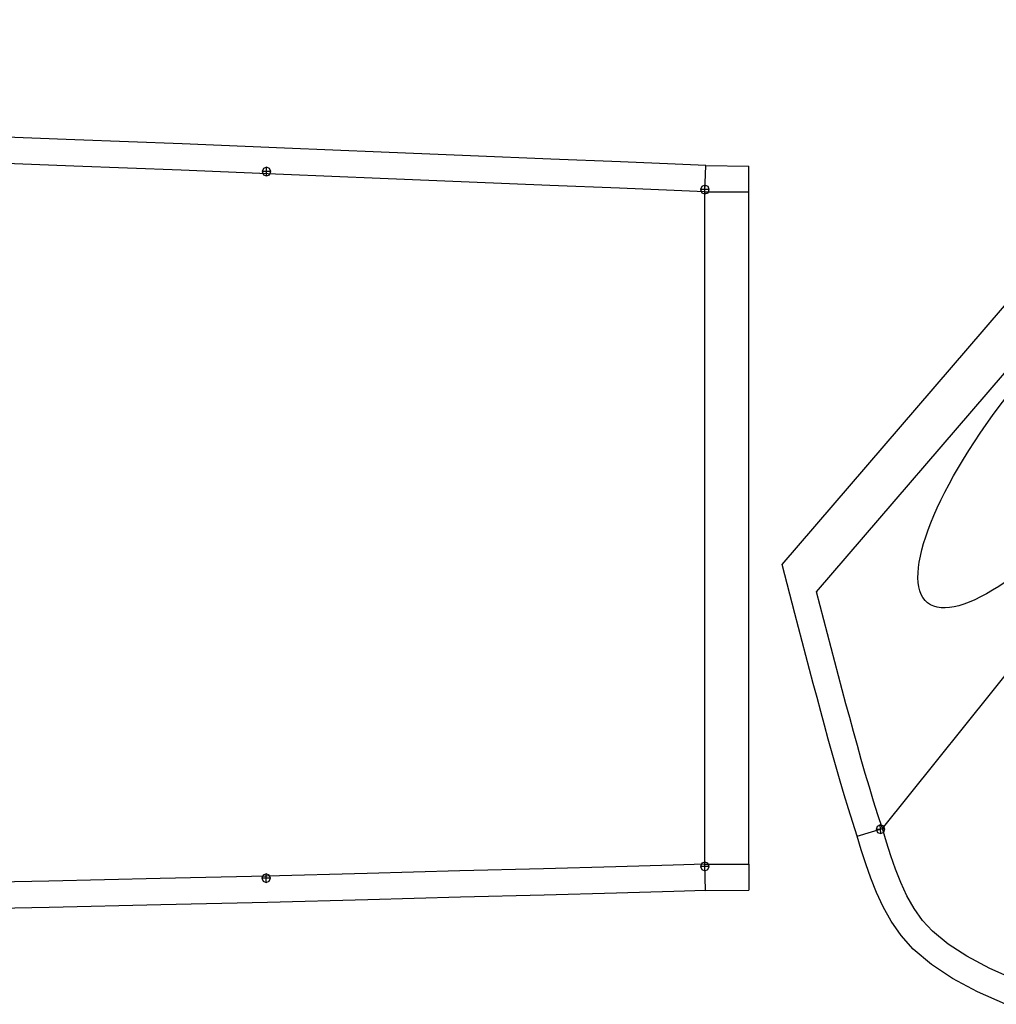
# Model space of a CAD drawing. Extents: x -20270 to -10464, y -11039 to -6882.
# Drawn here: x -18640 to -18618, y -8221 to -8199 of the extents above; entities that cross this region are included whole.
import ezdxf

# ---------------------------------------------------------------- set-up
doc = ezdxf.new("R2010")
doc.units = 0
doc.header["$MEASUREMENT"] = 0
doc.layers.add('default', color=7, linetype='Continuous')

# ---------------------------------------------------------------- blocks, each defined once
blk = doc.blocks.new('A$C02B84955')
at = {"layer": 'default', "color": 1, "linetype": 'Continuous'}
for p, q in [((-63.422, 40.942), (-63.524, 45.564)), ((-34.903, 39.937), (-34.729, 44.382)), ((-63.322, 36.491), (-63.422, 40.942)), ((-35.07, 35.657), (-34.903, 39.937)), ((-63.221, 32.244), (-63.322, 36.491)), ((-35.232, 31.573), (-35.07, 35.657)), ((-63.117, 28.243), (-63.221, 32.244)), ((-35.392, 27.726), (-35.232, 31.573)), ((-63.019, 24.54), (-63.117, 28.243)), ((-35.539, 24.165), (-35.392, 27.726)), ((-62.93, 21.2), (-63.019, 24.54)), ((-35.671, 20.953), (-35.539, 24.165)), ((-62.851, 18.315), (-62.93, 21.2)), ((-35.785, 18.18), (-35.671, 20.953)), ((-62.788, 16.039), (-62.851, 18.315)), ((-35.874, 15.991), (-35.785, 18.18)), ((-62.753, 14.77), (-62.788, 16.039)), ((-35.924, 14.77), (-35.874, 15.991)), ((-62.753, 14.77), (-35.924, 14.77))]:
    blk.add_line(p, q, dxfattribs=at)
at = {"layer": 'default', "color": 3, "linetype": 'Continuous'}
for p, q in [((-64.472, 40.919), (-64.574, 45.542)), ((-33.854, 39.896), (-33.68, 44.34)), ((-64.371, 36.467), (-64.472, 40.919)), ((-34.021, 35.616), (-33.854, 39.896)), ((-64.271, 32.219), (-64.371, 36.467)), ((-34.183, 31.532), (-34.021, 35.616)), ((-64.167, 28.216), (-64.271, 32.219)), ((-63.429, 32.389), (-63.48, 32.266)), ((-63.48, 32.266), (-63.13, 32.266)), ((-63.48, 32.266), (-63.429, 32.142)), ((-63.305, 32.441), (-63.429, 32.389)), ((-63.305, 32.091), (-63.305, 32.441)), ((-63.182, 32.389), (-63.305, 32.441)), ((-63.13, 32.266), (-63.182, 32.389)), ((-63.182, 32.142), (-63.13, 32.266)), ((-35.245, 32.376), (-35.296, 32.252)), ((-35.296, 32.252), (-34.946, 32.252)), ((-35.296, 32.252), (-35.245, 32.128)), ((-35.121, 32.427), (-35.245, 32.376)), ((-35.121, 32.077), (-35.121, 32.427)), ((-34.998, 32.376), (-35.121, 32.427)), ((-34.946, 32.252), (-34.998, 32.376)), ((-34.998, 32.128), (-34.946, 32.252)), ((-63.429, 32.142), (-63.305, 32.091)), ((-63.305, 32.091), (-63.182, 32.142)), ((-35.245, 32.128), (-35.121, 32.077)), ((-35.121, 32.077), (-34.998, 32.128)), ((-34.343, 27.683), (-34.183, 31.532)), ((-64.069, 24.512), (-64.167, 28.216)), ((-34.49, 24.121), (-34.343, 27.683)), ((-63.98, 21.172), (-64.069, 24.512)), ((-34.622, 20.91), (-34.49, 24.121)), ((-63.901, 18.287), (-63.98, 21.172)), ((-34.736, 18.136), (-34.622, 20.91)), ((-63.838, 16.01), (-63.901, 18.287)), ((-34.825, 15.948), (-34.736, 18.136)), ((-63.803, 14.741), (-63.838, 16.01)), ((-34.875, 14.727), (-34.825, 15.948)), ((-63.803, 14.741), (-62.753, 14.77)), ((-63.803, 14.741), (-63.791, 13.02)), ((-62.753, 14.77), (-62.753, 13.02)), ((-35.924, 14.77), (-34.875, 14.727)), ((-35.924, 14.77), (-35.924, 13.02)), ((-34.875, 14.727), (-34.908, 13.02)), ((-62.753, 13.02), (-63.791, 13.02)), ((-62.753, 13.02), (-35.924, 13.02)), ((-35.924, 13.02), (-34.908, 13.02))]:
    blk.add_line(p, q, dxfattribs=at)
at = {"layer": 'default', "color": 4, "linetype": 'Continuous'}
for p, q in [((-62.837, 14.947), (-62.961, 14.896)), ((-62.837, 14.597), (-62.837, 14.947)), ((-62.713, 14.896), (-62.837, 14.947)), ((-35.84, 14.941), (-35.964, 14.89)), ((-35.84, 14.941), (-35.964, 14.89)), ((-35.84, 14.941), (-35.964, 14.89)), ((-35.84, 14.941), (-35.964, 14.89)), ((-35.84, 14.941), (-35.964, 14.89)), ((-35.84, 14.941), (-35.964, 14.89)), ((-35.84, 14.941), (-35.964, 14.89)), ((-35.84, 14.941), (-35.964, 14.89)), ((-35.84, 14.941), (-35.964, 14.89)), ((-35.84, 14.941), (-35.964, 14.89)), ((-35.84, 14.941), (-35.964, 14.89)), ((-35.84, 14.941), (-35.964, 14.89)), ((-35.84, 14.941), (-35.964, 14.89)), ((-35.84, 14.941), (-35.964, 14.89)), ((-35.84, 14.941), (-35.964, 14.89)), ((-35.84, 14.941), (-35.964, 14.89)), ((-35.84, 14.941), (-35.964, 14.89)), ((-35.84, 14.941), (-35.964, 14.89)), ((-35.84, 14.941), (-35.964, 14.89)), ((-35.84, 14.941), (-35.964, 14.89)), ((-35.84, 14.941), (-35.964, 14.89)), ((-35.84, 14.941), (-35.964, 14.89)), ((-35.84, 14.941), (-35.964, 14.89)), ((-35.84, 14.941), (-35.964, 14.89)), ((-35.84, 14.941), (-35.964, 14.89)), ((-35.84, 14.941), (-35.964, 14.89)), ((-35.84, 14.941), (-35.964, 14.89)), ((-35.84, 14.941), (-35.964, 14.89)), ((-35.84, 14.941), (-35.964, 14.89)), ((-35.84, 14.941), (-35.964, 14.89)), ((-35.84, 14.941), (-35.964, 14.89)), ((-35.84, 14.941), (-35.964, 14.89)), ((-35.84, 14.941), (-35.964, 14.89)), ((-35.84, 14.941), (-35.964, 14.89)), ((-35.84, 14.941), (-35.964, 14.89)), ((-35.84, 14.941), (-35.964, 14.89)), ((-35.84, 14.941), (-35.964, 14.89)), ((-35.84, 14.941), (-35.964, 14.89)), ((-35.84, 14.941), (-35.964, 14.89)), ((-35.84, 14.941), (-35.964, 14.89)), ((-35.84, 14.941), (-35.964, 14.89)), ((-35.84, 14.941), (-35.964, 14.89)), ((-35.84, 14.941), (-35.964, 14.89)), ((-35.84, 14.941), (-35.964, 14.89)), ((-35.84, 14.941), (-35.964, 14.89)), ((-35.84, 14.941), (-35.964, 14.89)), ((-35.84, 14.941), (-35.964, 14.89)), ((-35.84, 14.941), (-35.964, 14.89)), ((-35.84, 14.941), (-35.964, 14.89)), ((-35.84, 14.941), (-35.964, 14.89)), ((-35.84, 14.941), (-35.964, 14.89)), ((-35.84, 14.941), (-35.964, 14.89)), ((-35.84, 14.941), (-35.964, 14.89)), ((-35.84, 14.941), (-35.964, 14.89)), ((-35.84, 14.941), (-35.964, 14.89)), ((-35.84, 14.941), (-35.964, 14.89)), ((-35.84, 14.941), (-35.964, 14.89)), ((-35.84, 14.941), (-35.964, 14.89)), ((-35.84, 14.941), (-35.964, 14.89)), ((-35.84, 14.941), (-35.964, 14.89)), ((-35.84, 14.591), (-35.84, 14.941)), ((-35.717, 14.89), (-35.84, 14.941)), ((-35.84, 14.591), (-35.84, 14.941)), ((-35.717, 14.89), (-35.84, 14.941)), ((-35.84, 14.591), (-35.84, 14.941)), ((-35.717, 14.89), (-35.84, 14.941)), ((-35.84, 14.591), (-35.84, 14.941)), ((-35.717, 14.89), (-35.84, 14.941)), ((-35.84, 14.591), (-35.84, 14.941)), ((-35.717, 14.89), (-35.84, 14.941)), ((-35.84, 14.591), (-35.84, 14.941)), ((-35.717, 14.89), (-35.84, 14.941)), ((-35.84, 14.591), (-35.84, 14.941)), ((-35.717, 14.89), (-35.84, 14.941)), ((-35.84, 14.591), (-35.84, 14.941)), ((-35.717, 14.89), (-35.84, 14.941)), ((-35.84, 14.591), (-35.84, 14.941)), ((-35.717, 14.89), (-35.84, 14.941)), ((-35.84, 14.591), (-35.84, 14.941)), ((-35.717, 14.89), (-35.84, 14.941)), ((-35.84, 14.591), (-35.84, 14.941)), ((-35.717, 14.89), (-35.84, 14.941)), ((-35.84, 14.591), (-35.84, 14.941)), ((-35.717, 14.89), (-35.84, 14.941)), ((-35.84, 14.591), (-35.84, 14.941)), ((-35.717, 14.89), (-35.84, 14.941)), ((-35.84, 14.591), (-35.84, 14.941)), ((-35.717, 14.89), (-35.84, 14.941)), ((-35.84, 14.591), (-35.84, 14.941)), ((-35.717, 14.89), (-35.84, 14.941)), ((-35.84, 14.591), (-35.84, 14.941)), ((-35.717, 14.89), (-35.84, 14.941)), ((-35.84, 14.591), (-35.84, 14.941)), ((-35.717, 14.89), (-35.84, 14.941)), ((-35.84, 14.591), (-35.84, 14.941)), ((-35.717, 14.89), (-35.84, 14.941)), ((-35.84, 14.591), (-35.84, 14.941)), ((-35.717, 14.89), (-35.84, 14.941)), ((-35.84, 14.591), (-35.84, 14.941)), ((-35.717, 14.89), (-35.84, 14.941)), ((-35.84, 14.591), (-35.84, 14.941)), ((-35.717, 14.89), (-35.84, 14.941)), ((-35.84, 14.591), (-35.84, 14.941)), ((-35.717, 14.89), (-35.84, 14.941)), ((-35.84, 14.591), (-35.84, 14.941)), ((-35.717, 14.89), (-35.84, 14.941)), ((-35.84, 14.591), (-35.84, 14.941)), ((-35.717, 14.89), (-35.84, 14.941)), ((-35.84, 14.591), (-35.84, 14.941)), ((-35.717, 14.89), (-35.84, 14.941)), ((-35.84, 14.591), (-35.84, 14.941)), ((-35.717, 14.89), (-35.84, 14.941)), ((-35.84, 14.591), (-35.84, 14.941)), ((-35.717, 14.89), (-35.84, 14.941)), ((-35.84, 14.591), (-35.84, 14.941)), ((-35.717, 14.89), (-35.84, 14.941)), ((-35.84, 14.591), (-35.84, 14.941)), ((-35.717, 14.89), (-35.84, 14.941)), ((-35.84, 14.591), (-35.84, 14.941)), ((-35.717, 14.89), (-35.84, 14.941)), ((-35.84, 14.591), (-35.84, 14.941)), ((-35.717, 14.89), (-35.84, 14.941)), ((-35.84, 14.591), (-35.84, 14.941)), ((-35.717, 14.89), (-35.84, 14.941)), ((-35.84, 14.591), (-35.84, 14.941)), ((-35.717, 14.89), (-35.84, 14.941)), ((-35.84, 14.591), (-35.84, 14.941)), ((-35.717, 14.89), (-35.84, 14.941)), ((-35.84, 14.591), (-35.84, 14.941)), ((-35.717, 14.89), (-35.84, 14.941)), ((-35.84, 14.591), (-35.84, 14.941)), ((-35.717, 14.89), (-35.84, 14.941)), ((-35.84, 14.591), (-35.84, 14.941)), ((-35.717, 14.89), (-35.84, 14.941)), ((-35.84, 14.591), (-35.84, 14.941)), ((-35.717, 14.89), (-35.84, 14.941)), ((-35.84, 14.591), (-35.84, 14.941)), ((-35.717, 14.89), (-35.84, 14.941)), ((-35.84, 14.591), (-35.84, 14.941)), ((-35.717, 14.89), (-35.84, 14.941)), ((-35.84, 14.591), (-35.84, 14.941)), ((-35.717, 14.89), (-35.84, 14.941)), ((-35.84, 14.591), (-35.84, 14.941)), ((-35.717, 14.89), (-35.84, 14.941)), ((-35.84, 14.591), (-35.84, 14.941)), ((-35.717, 14.89), (-35.84, 14.941)), ((-35.84, 14.591), (-35.84, 14.941)), ((-35.717, 14.89), (-35.84, 14.941)), ((-35.84, 14.591), (-35.84, 14.941)), ((-35.717, 14.89), (-35.84, 14.941)), ((-35.84, 14.591), (-35.84, 14.941)), ((-35.717, 14.89), (-35.84, 14.941)), ((-35.84, 14.591), (-35.84, 14.941)), ((-35.717, 14.89), (-35.84, 14.941)), ((-35.84, 14.591), (-35.84, 14.941)), ((-35.717, 14.89), (-35.84, 14.941)), ((-35.84, 14.591), (-35.84, 14.941)), ((-35.717, 14.89), (-35.84, 14.941)), ((-35.84, 14.591), (-35.84, 14.941)), ((-35.717, 14.89), (-35.84, 14.941)), ((-35.84, 14.591), (-35.84, 14.941)), ((-35.717, 14.89), (-35.84, 14.941)), ((-35.84, 14.591), (-35.84, 14.941)), ((-35.717, 14.89), (-35.84, 14.941)), ((-35.84, 14.591), (-35.84, 14.941)), ((-35.717, 14.89), (-35.84, 14.941)), ((-35.84, 14.591), (-35.84, 14.941)), ((-35.717, 14.89), (-35.84, 14.941)), ((-35.84, 14.591), (-35.84, 14.941)), ((-35.717, 14.89), (-35.84, 14.941)), ((-35.84, 14.591), (-35.84, 14.941)), ((-35.717, 14.89), (-35.84, 14.941)), ((-35.84, 14.591), (-35.84, 14.941)), ((-35.717, 14.89), (-35.84, 14.941)), ((-35.84, 14.591), (-35.84, 14.941)), ((-35.717, 14.89), (-35.84, 14.941)), ((-35.84, 14.591), (-35.84, 14.941)), ((-35.717, 14.89), (-35.84, 14.941)), ((-35.84, 14.591), (-35.84, 14.941)), ((-35.717, 14.89), (-35.84, 14.941)), ((-62.961, 14.896), (-63.012, 14.772)), ((-63.012, 14.772), (-62.662, 14.772)), ((-63.012, 14.772), (-62.961, 14.648)), ((-62.961, 14.648), (-62.837, 14.597)), ((-62.837, 14.597), (-62.713, 14.648)), ((-62.662, 14.772), (-62.713, 14.896)), ((-62.713, 14.648), (-62.662, 14.772)), ((-35.964, 14.89), (-36.015, 14.766)), ((-35.964, 14.89), (-36.015, 14.766)), ((-35.964, 14.89), (-36.015, 14.766)), ((-35.964, 14.89), (-36.015, 14.766)), ((-35.964, 14.89), (-36.015, 14.766)), ((-35.964, 14.89), (-36.015, 14.766)), ((-35.964, 14.89), (-36.015, 14.766)), ((-35.964, 14.89), (-36.015, 14.766)), ((-35.964, 14.89), (-36.015, 14.766)), ((-35.964, 14.89), (-36.015, 14.766)), ((-35.964, 14.89), (-36.015, 14.766)), ((-35.964, 14.89), (-36.015, 14.766)), ((-35.964, 14.89), (-36.015, 14.766)), ((-35.964, 14.89), (-36.015, 14.766)), ((-35.964, 14.89), (-36.015, 14.766)), ((-35.964, 14.89), (-36.015, 14.766)), ((-35.964, 14.89), (-36.015, 14.766)), ((-35.964, 14.89), (-36.015, 14.766)), ((-35.964, 14.89), (-36.015, 14.766)), ((-35.964, 14.89), (-36.015, 14.766)), ((-35.964, 14.89), (-36.015, 14.766)), ((-35.964, 14.89), (-36.015, 14.766)), ((-35.964, 14.89), (-36.015, 14.766)), ((-35.964, 14.89), (-36.015, 14.766)), ((-35.964, 14.89), (-36.015, 14.766)), ((-35.964, 14.89), (-36.015, 14.766)), ((-35.964, 14.89), (-36.015, 14.766)), ((-35.964, 14.89), (-36.015, 14.766)), ((-35.964, 14.89), (-36.015, 14.766)), ((-35.964, 14.89), (-36.015, 14.766)), ((-35.964, 14.89), (-36.015, 14.766)), ((-35.964, 14.89), (-36.015, 14.766)), ((-35.964, 14.89), (-36.015, 14.766)), ((-35.964, 14.89), (-36.015, 14.766)), ((-35.964, 14.89), (-36.015, 14.766)), ((-35.964, 14.89), (-36.015, 14.766)), ((-35.964, 14.89), (-36.015, 14.766)), ((-35.964, 14.89), (-36.015, 14.766)), ((-35.964, 14.89), (-36.015, 14.766)), ((-35.964, 14.89), (-36.015, 14.766)), ((-35.964, 14.89), (-36.015, 14.766)), ((-35.964, 14.89), (-36.015, 14.766)), ((-35.964, 14.89), (-36.015, 14.766)), ((-35.964, 14.89), (-36.015, 14.766)), ((-35.964, 14.89), (-36.015, 14.766)), ((-35.964, 14.89), (-36.015, 14.766)), ((-35.964, 14.89), (-36.015, 14.766)), ((-35.964, 14.89), (-36.015, 14.766)), ((-35.964, 14.89), (-36.015, 14.766)), ((-35.964, 14.89), (-36.015, 14.766)), ((-35.964, 14.89), (-36.015, 14.766)), ((-35.964, 14.89), (-36.015, 14.766)), ((-35.964, 14.89), (-36.015, 14.766)), ((-35.964, 14.89), (-36.015, 14.766)), ((-35.964, 14.89), (-36.015, 14.766)), ((-35.964, 14.89), (-36.015, 14.766)), ((-35.964, 14.89), (-36.015, 14.766)), ((-35.964, 14.89), (-36.015, 14.766)), ((-35.964, 14.89), (-36.015, 14.766)), ((-35.964, 14.89), (-36.015, 14.766)), ((-36.015, 14.766), (-35.665, 14.766)), ((-36.015, 14.766), (-35.964, 14.643)), ((-36.015, 14.766), (-35.665, 14.766)), ((-36.015, 14.766), (-35.964, 14.643)), ((-36.015, 14.766), (-35.665, 14.766)), ((-36.015, 14.766), (-35.964, 14.643)), ((-36.015, 14.766), (-35.665, 14.766)), ((-36.015, 14.766), (-35.964, 14.643)), ((-36.015, 14.766), (-35.665, 14.766)), ((-36.015, 14.766), (-35.964, 14.643)), ((-36.015, 14.766), (-35.665, 14.766)), ((-36.015, 14.766), (-35.964, 14.643)), ((-36.015, 14.766), (-35.665, 14.766)), ((-36.015, 14.766), (-35.964, 14.643)), ((-36.015, 14.766), (-35.665, 14.766)), ((-36.015, 14.766), (-35.964, 14.643)), ((-36.015, 14.766), (-35.665, 14.766)), ((-36.015, 14.766), (-35.964, 14.643)), ((-36.015, 14.766), (-35.665, 14.766)), ((-36.015, 14.766), (-35.964, 14.643)), ((-36.015, 14.766), (-35.665, 14.766)), ((-36.015, 14.766), (-35.964, 14.643)), ((-36.015, 14.766), (-35.665, 14.766)), ((-36.015, 14.766), (-35.964, 14.643)), ((-36.015, 14.766), (-35.665, 14.766)), ((-36.015, 14.766), (-35.964, 14.643)), ((-36.015, 14.766), (-35.665, 14.766)), ((-36.015, 14.766), (-35.964, 14.643)), ((-36.015, 14.766), (-35.665, 14.766)), ((-36.015, 14.766), (-35.964, 14.643)), ((-36.015, 14.766), (-35.665, 14.766)), ((-36.015, 14.766), (-35.964, 14.643)), ((-36.015, 14.766), (-35.665, 14.766)), ((-36.015, 14.766), (-35.964, 14.643)), ((-36.015, 14.766), (-35.665, 14.766)), ((-36.015, 14.766), (-35.964, 14.643)), ((-36.015, 14.766), (-35.665, 14.766)), ((-36.015, 14.766), (-35.964, 14.643)), ((-36.015, 14.766), (-35.665, 14.766)), ((-36.015, 14.766), (-35.964, 14.643)), ((-36.015, 14.766), (-35.665, 14.766)), ((-36.015, 14.766), (-35.964, 14.643)), ((-36.015, 14.766), (-35.665, 14.766)), ((-36.015, 14.766), (-35.964, 14.643)), ((-36.015, 14.766), (-35.665, 14.766)), ((-36.015, 14.766), (-35.964, 14.643)), ((-36.015, 14.766), (-35.665, 14.766)), ((-36.015, 14.766), (-35.964, 14.643)), ((-36.015, 14.766), (-35.665, 14.766)), ((-36.015, 14.766), (-35.964, 14.643)), ((-36.015, 14.766), (-35.665, 14.766)), ((-36.015, 14.766), (-35.964, 14.643)), ((-36.015, 14.766), (-35.665, 14.766)), ((-36.015, 14.766), (-35.964, 14.643)), ((-36.015, 14.766), (-35.665, 14.766)), ((-36.015, 14.766), (-35.964, 14.643)), ((-36.015, 14.766), (-35.665, 14.766)), ((-36.015, 14.766), (-35.964, 14.643)), ((-36.015, 14.766), (-35.665, 14.766)), ((-36.015, 14.766), (-35.964, 14.643)), ((-36.015, 14.766), (-35.665, 14.766)), ((-36.015, 14.766), (-35.964, 14.643)), ((-36.015, 14.766), (-35.665, 14.766)), ((-36.015, 14.766), (-35.964, 14.643)), ((-36.015, 14.766), (-35.665, 14.766)), ((-36.015, 14.766), (-35.964, 14.643)), ((-36.015, 14.766), (-35.665, 14.766)), ((-36.015, 14.766), (-35.964, 14.643)), ((-36.015, 14.766), (-35.665, 14.766)), ((-36.015, 14.766), (-35.964, 14.643)), ((-36.015, 14.766), (-35.665, 14.766)), ((-36.015, 14.766), (-35.964, 14.643)), ((-36.015, 14.766), (-35.665, 14.766)), ((-36.015, 14.766), (-35.964, 14.643)), ((-36.015, 14.766), (-35.665, 14.766)), ((-36.015, 14.766), (-35.964, 14.643)), ((-36.015, 14.766), (-35.665, 14.766)), ((-36.015, 14.766), (-35.964, 14.643)), ((-36.015, 14.766), (-35.665, 14.766)), ((-36.015, 14.766), (-35.964, 14.643)), ((-36.015, 14.766), (-35.665, 14.766)), ((-36.015, 14.766), (-35.964, 14.643)), ((-36.015, 14.766), (-35.665, 14.766)), ((-36.015, 14.766), (-35.964, 14.643)), ((-36.015, 14.766), (-35.665, 14.766)), ((-36.015, 14.766), (-35.964, 14.643)), ((-36.015, 14.766), (-35.665, 14.766)), ((-36.015, 14.766), (-35.964, 14.643)), ((-36.015, 14.766), (-35.665, 14.766)), ((-36.015, 14.766), (-35.964, 14.643)), ((-36.015, 14.766), (-35.665, 14.766)), ((-36.015, 14.766), (-35.964, 14.643)), ((-36.015, 14.766), (-35.665, 14.766)), ((-36.015, 14.766), (-35.964, 14.643)), ((-36.015, 14.766), (-35.665, 14.766)), ((-36.015, 14.766), (-35.964, 14.643)), ((-36.015, 14.766), (-35.665, 14.766)), ((-36.015, 14.766), (-35.964, 14.643)), ((-36.015, 14.766), (-35.665, 14.766)), ((-36.015, 14.766), (-35.964, 14.643)), ((-36.015, 14.766), (-35.665, 14.766)), ((-36.015, 14.766), (-35.964, 14.643)), ((-36.015, 14.766), (-35.665, 14.766)), ((-36.015, 14.766), (-35.964, 14.643)), ((-36.015, 14.766), (-35.665, 14.766)), ((-36.015, 14.766), (-35.964, 14.643)), ((-36.015, 14.766), (-35.665, 14.766)), ((-36.015, 14.766), (-35.964, 14.643)), ((-36.015, 14.766), (-35.665, 14.766)), ((-36.015, 14.766), (-35.964, 14.643)), ((-36.015, 14.766), (-35.665, 14.766)), ((-36.015, 14.766), (-35.964, 14.643)), ((-36.015, 14.766), (-35.665, 14.766)), ((-36.015, 14.766), (-35.964, 14.643)), ((-36.015, 14.766), (-35.665, 14.766)), ((-36.015, 14.766), (-35.964, 14.643)), ((-36.015, 14.766), (-35.665, 14.766)), ((-36.015, 14.766), (-35.964, 14.643)), ((-36.015, 14.766), (-35.665, 14.766)), ((-36.015, 14.766), (-35.964, 14.643)), ((-35.964, 14.643), (-35.84, 14.591)), ((-35.964, 14.643), (-35.84, 14.591)), ((-35.964, 14.643), (-35.84, 14.591)), ((-35.964, 14.643), (-35.84, 14.591)), ((-35.964, 14.643), (-35.84, 14.591)), ((-35.964, 14.643), (-35.84, 14.591)), ((-35.964, 14.643), (-35.84, 14.591)), ((-35.964, 14.643), (-35.84, 14.591)), ((-35.964, 14.643), (-35.84, 14.591)), ((-35.964, 14.643), (-35.84, 14.591)), ((-35.964, 14.643), (-35.84, 14.591)), ((-35.964, 14.643), (-35.84, 14.591)), ((-35.964, 14.643), (-35.84, 14.591)), ((-35.964, 14.643), (-35.84, 14.591)), ((-35.964, 14.643), (-35.84, 14.591)), ((-35.964, 14.643), (-35.84, 14.591)), ((-35.964, 14.643), (-35.84, 14.591)), ((-35.964, 14.643), (-35.84, 14.591)), ((-35.964, 14.643), (-35.84, 14.591)), ((-35.964, 14.643), (-35.84, 14.591)), ((-35.964, 14.643), (-35.84, 14.591)), ((-35.964, 14.643), (-35.84, 14.591)), ((-35.964, 14.643), (-35.84, 14.591)), ((-35.964, 14.643), (-35.84, 14.591)), ((-35.964, 14.643), (-35.84, 14.591)), ((-35.964, 14.643), (-35.84, 14.591)), ((-35.964, 14.643), (-35.84, 14.591)), ((-35.964, 14.643), (-35.84, 14.591)), ((-35.964, 14.643), (-35.84, 14.591)), ((-35.964, 14.643), (-35.84, 14.591)), ((-35.964, 14.643), (-35.84, 14.591)), ((-35.964, 14.643), (-35.84, 14.591)), ((-35.964, 14.643), (-35.84, 14.591)), ((-35.964, 14.643), (-35.84, 14.591)), ((-35.964, 14.643), (-35.84, 14.591)), ((-35.964, 14.643), (-35.84, 14.591)), ((-35.964, 14.643), (-35.84, 14.591)), ((-35.964, 14.643), (-35.84, 14.591)), ((-35.964, 14.643), (-35.84, 14.591)), ((-35.964, 14.643), (-35.84, 14.591)), ((-35.964, 14.643), (-35.84, 14.591)), ((-35.964, 14.643), (-35.84, 14.591)), ((-35.964, 14.643), (-35.84, 14.591)), ((-35.964, 14.643), (-35.84, 14.591)), ((-35.964, 14.643), (-35.84, 14.591)), ((-35.964, 14.643), (-35.84, 14.591)), ((-35.964, 14.643), (-35.84, 14.591)), ((-35.964, 14.643), (-35.84, 14.591)), ((-35.964, 14.643), (-35.84, 14.591)), ((-35.964, 14.643), (-35.84, 14.591)), ((-35.964, 14.643), (-35.84, 14.591)), ((-35.964, 14.643), (-35.84, 14.591)), ((-35.964, 14.643), (-35.84, 14.591)), ((-35.964, 14.643), (-35.84, 14.591)), ((-35.964, 14.643), (-35.84, 14.591)), ((-35.964, 14.643), (-35.84, 14.591)), ((-35.964, 14.643), (-35.84, 14.591)), ((-35.964, 14.643), (-35.84, 14.591)), ((-35.964, 14.643), (-35.84, 14.591)), ((-35.964, 14.643), (-35.84, 14.591)), ((-35.84, 14.591), (-35.717, 14.643)), ((-35.84, 14.591), (-35.717, 14.643)), ((-35.84, 14.591), (-35.717, 14.643)), ((-35.84, 14.591), (-35.717, 14.643)), ((-35.84, 14.591), (-35.717, 14.643)), ((-35.84, 14.591), (-35.717, 14.643)), ((-35.84, 14.591), (-35.717, 14.643)), ((-35.84, 14.591), (-35.717, 14.643)), ((-35.84, 14.591), (-35.717, 14.643)), ((-35.84, 14.591), (-35.717, 14.643)), ((-35.84, 14.591), (-35.717, 14.643)), ((-35.84, 14.591), (-35.717, 14.643)), ((-35.84, 14.591), (-35.717, 14.643)), ((-35.84, 14.591), (-35.717, 14.643)), ((-35.84, 14.591), (-35.717, 14.643)), ((-35.84, 14.591), (-35.717, 14.643)), ((-35.84, 14.591), (-35.717, 14.643)), ((-35.84, 14.591), (-35.717, 14.643)), ((-35.84, 14.591), (-35.717, 14.643)), ((-35.84, 14.591), (-35.717, 14.643)), ((-35.84, 14.591), (-35.717, 14.643)), ((-35.84, 14.591), (-35.717, 14.643)), ((-35.84, 14.591), (-35.717, 14.643)), ((-35.84, 14.591), (-35.717, 14.643)), ((-35.84, 14.591), (-35.717, 14.643)), ((-35.84, 14.591), (-35.717, 14.643)), ((-35.84, 14.591), (-35.717, 14.643)), ((-35.84, 14.591), (-35.717, 14.643)), ((-35.84, 14.591), (-35.717, 14.643)), ((-35.84, 14.591), (-35.717, 14.643)), ((-35.84, 14.591), (-35.717, 14.643)), ((-35.84, 14.591), (-35.717, 14.643)), ((-35.84, 14.591), (-35.717, 14.643)), ((-35.84, 14.591), (-35.717, 14.643)), ((-35.84, 14.591), (-35.717, 14.643)), ((-35.84, 14.591), (-35.717, 14.643)), ((-35.84, 14.591), (-35.717, 14.643)), ((-35.84, 14.591), (-35.717, 14.643)), ((-35.84, 14.591), (-35.717, 14.643)), ((-35.84, 14.591), (-35.717, 14.643)), ((-35.84, 14.591), (-35.717, 14.643)), ((-35.84, 14.591), (-35.717, 14.643)), ((-35.84, 14.591), (-35.717, 14.643)), ((-35.84, 14.591), (-35.717, 14.643)), ((-35.84, 14.591), (-35.717, 14.643)), ((-35.84, 14.591), (-35.717, 14.643)), ((-35.84, 14.591), (-35.717, 14.643)), ((-35.84, 14.591), (-35.717, 14.643)), ((-35.84, 14.591), (-35.717, 14.643)), ((-35.84, 14.591), (-35.717, 14.643)), ((-35.84, 14.591), (-35.717, 14.643)), ((-35.84, 14.591), (-35.717, 14.643)), ((-35.84, 14.591), (-35.717, 14.643)), ((-35.84, 14.591), (-35.717, 14.643)), ((-35.84, 14.591), (-35.717, 14.643)), ((-35.84, 14.591), (-35.717, 14.643)), ((-35.84, 14.591), (-35.717, 14.643)), ((-35.84, 14.591), (-35.717, 14.643)), ((-35.84, 14.591), (-35.717, 14.643)), ((-35.84, 14.591), (-35.717, 14.643)), ((-35.665, 14.766), (-35.717, 14.89)), ((-35.665, 14.766), (-35.717, 14.89)), ((-35.665, 14.766), (-35.717, 14.89)), ((-35.665, 14.766), (-35.717, 14.89)), ((-35.665, 14.766), (-35.717, 14.89)), ((-35.665, 14.766), (-35.717, 14.89)), ((-35.665, 14.766), (-35.717, 14.89)), ((-35.665, 14.766), (-35.717, 14.89)), ((-35.665, 14.766), (-35.717, 14.89)), ((-35.665, 14.766), (-35.717, 14.89)), ((-35.665, 14.766), (-35.717, 14.89)), ((-35.665, 14.766), (-35.717, 14.89)), ((-35.665, 14.766), (-35.717, 14.89)), ((-35.665, 14.766), (-35.717, 14.89)), ((-35.665, 14.766), (-35.717, 14.89)), ((-35.665, 14.766), (-35.717, 14.89)), ((-35.665, 14.766), (-35.717, 14.89)), ((-35.665, 14.766), (-35.717, 14.89)), ((-35.665, 14.766), (-35.717, 14.89)), ((-35.665, 14.766), (-35.717, 14.89)), ((-35.665, 14.766), (-35.717, 14.89)), ((-35.665, 14.766), (-35.717, 14.89)), ((-35.665, 14.766), (-35.717, 14.89)), ((-35.665, 14.766), (-35.717, 14.89)), ((-35.665, 14.766), (-35.717, 14.89)), ((-35.665, 14.766), (-35.717, 14.89)), ((-35.665, 14.766), (-35.717, 14.89)), ((-35.665, 14.766), (-35.717, 14.89)), ((-35.665, 14.766), (-35.717, 14.89)), ((-35.665, 14.766), (-35.717, 14.89)), ((-35.665, 14.766), (-35.717, 14.89)), ((-35.665, 14.766), (-35.717, 14.89)), ((-35.665, 14.766), (-35.717, 14.89)), ((-35.665, 14.766), (-35.717, 14.89)), ((-35.665, 14.766), (-35.717, 14.89)), ((-35.665, 14.766), (-35.717, 14.89)), ((-35.665, 14.766), (-35.717, 14.89)), ((-35.665, 14.766), (-35.717, 14.89)), ((-35.665, 14.766), (-35.717, 14.89)), ((-35.665, 14.766), (-35.717, 14.89)), ((-35.665, 14.766), (-35.717, 14.89)), ((-35.665, 14.766), (-35.717, 14.89)), ((-35.665, 14.766), (-35.717, 14.89)), ((-35.665, 14.766), (-35.717, 14.89)), ((-35.665, 14.766), (-35.717, 14.89)), ((-35.665, 14.766), (-35.717, 14.89)), ((-35.665, 14.766), (-35.717, 14.89)), ((-35.665, 14.766), (-35.717, 14.89)), ((-35.665, 14.766), (-35.717, 14.89)), ((-35.665, 14.766), (-35.717, 14.89)), ((-35.665, 14.766), (-35.717, 14.89)), ((-35.665, 14.766), (-35.717, 14.89)), ((-35.665, 14.766), (-35.717, 14.89)), ((-35.665, 14.766), (-35.717, 14.89)), ((-35.665, 14.766), (-35.717, 14.89)), ((-35.665, 14.766), (-35.717, 14.89)), ((-35.665, 14.766), (-35.717, 14.89)), ((-35.665, 14.766), (-35.717, 14.89)), ((-35.665, 14.766), (-35.717, 14.89)), ((-35.665, 14.766), (-35.717, 14.89)), ((-35.717, 14.643), (-35.665, 14.766)), ((-35.717, 14.643), (-35.665, 14.766)), ((-35.717, 14.643), (-35.665, 14.766)), ((-35.717, 14.643), (-35.665, 14.766)), ((-35.717, 14.643), (-35.665, 14.766)), ((-35.717, 14.643), (-35.665, 14.766)), ((-35.717, 14.643), (-35.665, 14.766)), ((-35.717, 14.643), (-35.665, 14.766)), ((-35.717, 14.643), (-35.665, 14.766)), ((-35.717, 14.643), (-35.665, 14.766)), ((-35.717, 14.643), (-35.665, 14.766)), ((-35.717, 14.643), (-35.665, 14.766)), ((-35.717, 14.643), (-35.665, 14.766)), ((-35.717, 14.643), (-35.665, 14.766)), ((-35.717, 14.643), (-35.665, 14.766)), ((-35.717, 14.643), (-35.665, 14.766)), ((-35.717, 14.643), (-35.665, 14.766)), ((-35.717, 14.643), (-35.665, 14.766)), ((-35.717, 14.643), (-35.665, 14.766)), ((-35.717, 14.643), (-35.665, 14.766)), ((-35.717, 14.643), (-35.665, 14.766)), ((-35.717, 14.643), (-35.665, 14.766)), ((-35.717, 14.643), (-35.665, 14.766)), ((-35.717, 14.643), (-35.665, 14.766)), ((-35.717, 14.643), (-35.665, 14.766)), ((-35.717, 14.643), (-35.665, 14.766)), ((-35.717, 14.643), (-35.665, 14.766)), ((-35.717, 14.643), (-35.665, 14.766)), ((-35.717, 14.643), (-35.665, 14.766)), ((-35.717, 14.643), (-35.665, 14.766)), ((-35.717, 14.643), (-35.665, 14.766)), ((-35.717, 14.643), (-35.665, 14.766)), ((-35.717, 14.643), (-35.665, 14.766)), ((-35.717, 14.643), (-35.665, 14.766)), ((-35.717, 14.643), (-35.665, 14.766)), ((-35.717, 14.643), (-35.665, 14.766)), ((-35.717, 14.643), (-35.665, 14.766)), ((-35.717, 14.643), (-35.665, 14.766)), ((-35.717, 14.643), (-35.665, 14.766)), ((-35.717, 14.643), (-35.665, 14.766)), ((-35.717, 14.643), (-35.665, 14.766)), ((-35.717, 14.643), (-35.665, 14.766)), ((-35.717, 14.643), (-35.665, 14.766)), ((-35.717, 14.643), (-35.665, 14.766)), ((-35.717, 14.643), (-35.665, 14.766)), ((-35.717, 14.643), (-35.665, 14.766)), ((-35.717, 14.643), (-35.665, 14.766)), ((-35.717, 14.643), (-35.665, 14.766)), ((-35.717, 14.643), (-35.665, 14.766)), ((-35.717, 14.643), (-35.665, 14.766)), ((-35.717, 14.643), (-35.665, 14.766)), ((-35.717, 14.643), (-35.665, 14.766)), ((-35.717, 14.643), (-35.665, 14.766)), ((-35.717, 14.643), (-35.665, 14.766)), ((-35.717, 14.643), (-35.665, 14.766)), ((-35.717, 14.643), (-35.665, 14.766)), ((-35.717, 14.643), (-35.665, 14.766)), ((-35.717, 14.643), (-35.665, 14.766)), ((-35.717, 14.643), (-35.665, 14.766)), ((-35.717, 14.643), (-35.665, 14.766))]:
    blk.add_line(p, q, dxfattribs=at)
blk = doc.blocks.new('A$C70527082')
at = {"color": 50, "linetype": 'Continuous'}
blk.add_ellipse((5.86, 143.535), major_axis=(-6.352, 6.071), ratio=0.305302, dxfattribs=at)
at = {"layer": 'default', "color": 3, "linetype": 'Continuous'}
for p, q in [((-0.456, 154.916), (1.535, 155.256)), ((1.535, 155.256), (21.563, 134.77)), ((-1.593, 154.722), (-1.024, 154.819)), ((-1.024, 154.819), (-0.456, 154.916)), ((-3.867, 154.33), (-3.299, 154.429)), ((-3.299, 154.429), (-2.73, 154.527)), ((-2.73, 154.527), (-2.162, 154.625)), ((-2.162, 154.625), (-1.593, 154.722)), ((-6.138, 153.922), (-5.571, 154.027)), ((-5.571, 154.027), (-5.003, 154.129)), ((-5.003, 154.129), (-4.435, 154.231)), ((-4.435, 154.231), (-3.867, 154.33)), ((-0.239, 153.888), (0.33, 153.986)), ((0.33, 153.986), (18.67, 135.225)), ((-8.401, 153.471), (-7.836, 153.59)), ((-7.836, 153.59), (-7.271, 153.704)), ((-7.271, 153.704), (-6.705, 153.814)), ((-6.705, 153.814), (-6.138, 153.922)), ((-2.513, 153.5), (-1.945, 153.597)), ((-1.945, 153.597), (-1.376, 153.694)), ((-1.376, 153.694), (-0.807, 153.791)), ((-0.807, 153.791), (-0.239, 153.888)), ((-10.075, 153.101), (-9.518, 153.215)), ((-9.518, 153.215), (-8.401, 153.471)), ((-9.518, 153.215), (-9.309, 152.186)), ((-4.786, 153.102), (-4.218, 153.203)), ((-4.218, 153.203), (-3.65, 153.303)), ((-3.65, 153.303), (-3.082, 153.402)), ((-3.082, 153.402), (-2.513, 153.5)), ((-11.823, 152.644), (-11.235, 152.82)), ((-11.235, 152.82), (-10.653, 152.97)), ((-10.653, 152.97), (-10.075, 153.101)), ((-7.054, 152.677), (-6.488, 152.787)), ((-6.488, 152.787), (-5.921, 152.894)), ((-5.921, 152.894), (-5.354, 152.999)), ((-5.354, 152.999), (-4.786, 153.102)), ((-13.021, 152.16), (-12.419, 152.43)), ((-12.419, 152.43), (-11.823, 152.644)), ((-8.747, 152.318), (-8.184, 152.443)), ((-8.184, 152.443), (-7.62, 152.562)), ((-7.62, 152.562), (-7.054, 152.677)), ((-13.623, 151.817), (-13.021, 152.16)), ((-9.309, 152.186), (-8.747, 152.318)), ((-9.309, 152.186), (10.704, 133.059)), ((-14.202, 151.383), (-13.623, 151.817)), ((-14.88, 150.708), (-14.202, 151.383)), ((-15.503, 149.913), (-14.88, 150.708)), ((-16.121, 148.974), (-15.503, 149.913)), ((-16.716, 147.907), (-16.121, 148.974))]:
    blk.add_line(p, q, dxfattribs=at)
at = {"layer": 'default', "color": 4, "linetype": 'Continuous'}
for p, q in [((-9.449, 152.392), (-9.5, 152.268)), ((-9.325, 152.443), (-9.449, 152.392)), ((-9.325, 152.093), (-9.325, 152.443)), ((-9.202, 152.392), (-9.325, 152.443)), ((-9.15, 152.268), (-9.202, 152.392)), ((-9.5, 152.268), (-9.15, 152.268)), ((-9.5, 152.268), (-9.449, 152.144)), ((-9.449, 152.144), (-9.325, 152.093)), ((-9.325, 152.093), (-9.202, 152.144)), ((-9.202, 152.144), (-9.15, 152.268))]:
    blk.add_line(p, q, dxfattribs=at)
at = {"layer": 'default', "color": 1, "linetype": 'Continuous'}
for p, q in [((-10.42, 151.946), (-9.865, 152.072)), ((-9.865, 152.072), (-9.309, 152.186)), ((-9.309, 152.186), (10.704, 133.059)), ((-12.061, 151.442), (-11.52, 151.639)), ((-11.52, 151.639), (-10.972, 151.804)), ((-10.972, 151.804), (-10.42, 151.946)), ((-12.589, 151.204), (-12.061, 151.442)), ((-13.562, 150.55), (-13.095, 150.909)), ((-13.095, 150.909), (-12.589, 151.204)), ((-14.131, 149.972), (-13.562, 150.55)), ((-14.672, 149.271), (-14.131, 149.972)), ((-15.242, 148.399), (-14.672, 149.271)), ((-15.798, 147.398), (-15.242, 148.399))]:
    blk.add_line(p, q, dxfattribs=at)

msp = doc.modelspace()

# ---------------------------------------------------------------- block references
at = {"linetype": 'Continuous', "xscale": 0.5714282705396297, "yscale": 0.5714282705396297, "zscale": 0.5714282705396297}
for name, p, rotation in [('A$C70527082', (-18534.17, -8204.101), 94.98372630455194), ('A$C02B84955', (-18615.95, -8181.909), 90)]:
    msp.add_blockref(name, p, dxfattribs=dict(at, rotation=rotation))

doc.saveas('drawing.dxf')
